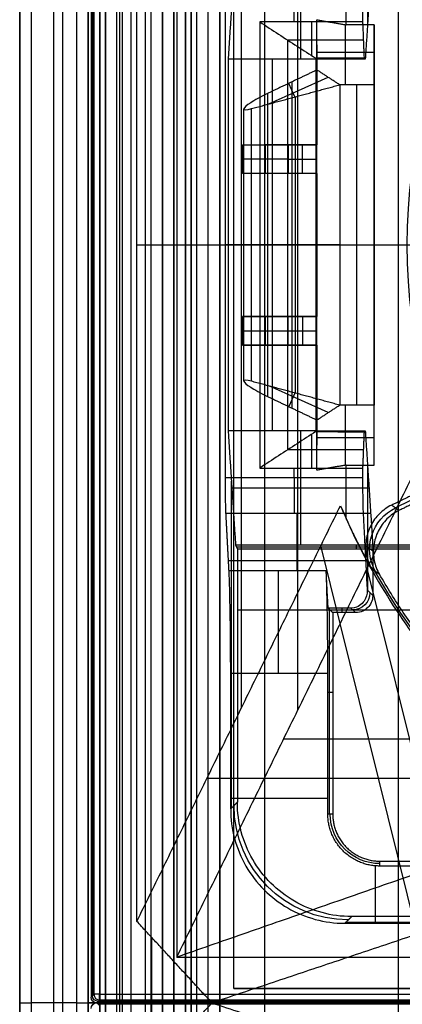
# Model space of a CAD drawing. Units: millimetres. Extents: x 183 to 216, y 0 to 1065.
# Drawn here: x 184 to 190, y 532 to 550 of the extents above; entities that cross this region are included whole.
import ezdxf

# ---------------------------------------------------------------- set-up
doc = ezdxf.new("R2010")
doc.units = ezdxf.units.MM
doc.header["$MEASUREMENT"] = 0
doc.layers.add('3', color=7, linetype='Continuous')

msp = doc.modelspace()

# ---------------------------------------------------------------- linework, layer by layer
at = {"layer": '3', "extrusion": (0, -1, 0)}
for p, q in [((183.75, 2.5, -42.8), (183.75, 1062.5, -42.8)), ((183.75, 1062.5, -21.4), (183.75, 2.5, -21.4)), ((183.95, 1062.5, -43), (183.95, 2.5, -43)), ((184.35, 2.5, -43), (184.35, 1062.5, -43)), ((184.5, 1062.5), (184.5, 175.3)), ((184.75, 2.5, -43), (184.75, 1062.5, -43)), ((184.95, 1062.5, -19.2), (184.95, 2.5, -19.2)), ((184.95, 2.5, -22.4), (184.95, 1062.5, -22.4)), ((184.95, 2.5, -32.8), (184.95, 1062.5, -32.8)), ((184.95, 2.5, -20.8), (184.95, 1062.5, -20.8)), ((184.95, 2.5, -26.8), (184.95, 1062.5, -26.8)), ((184.95, 2.5, -39.7), (184.95, 1062.5, -39.7)), ((185.25, 2.5, -36.6), (185.25, 1062.5, -36.6)), ((185.25, 1062.5, -6.85), (185.25, 175.3, -6.85)), ((185.5, 2.5, -34.95), (185.5, 1062.5, -34.95)), ((185.55, 2.5, -36.6), (185.55, 1062.5, -36.6)), ((185.7, 2.5, -30), (185.7, 1062.5, -30)), ((185.7, 2.5, -23.6), (185.7, 1062.5, -23.6)), ((185.95, 2.5, -31), (185.95, 1062.5, -31)), ((185.95, 2.5, -22.6), (185.95, 1062.5, -22.6)), ((186.05, 2.5, -35.8), (186.05, 1062.5, -35.8)), ((186.25, 2.5, -30), (186.25, 1062.5, -30)), ((186.45, 2.5, -29.025), (186.45, 1062.5, -29.025)), ((186.45, 2.5, -24.575), (186.45, 1062.5, -24.575)), ((186.85, 2.5, -28.05), (186.85, 1062.5, -28.05)), ((186.85, 2.5, -25.55), (186.85, 1062.5, -25.55)), ((187.05, 2.5, -25.55), (187.05, 1062.5, -25.55)), ((187.25, 1062.5, -30.5), (187.25, 2.5, -30.5)), ((187.25, 2.5, -23.1), (187.25, 1062.5, -23.1)), ((187.25, 2.5, -29.375), (187.25, 1062.5, -29.375)), ((187.25, 2.5, -24.225), (187.25, 1062.5, -24.225)), ((188.035, 1062.5, -18.7), (188.035, 2.5, -18.7)), ((190.375, 1051.254, -13.7), (190.375, 169.796, -13.7)), ((183.75, 532.5), (183.75, 532.5, -42.8)), ((184.75, 532.5, -43), (183.95, 532.5, -43)), ((184.95, 532.5, -31.2), (184.95, 532.5, -34.4)), ((184.95, 532.5, -19.2), (184.95, 532.5, -22.4)), ((184.95, 532.5, -23.8), (184.95, 532.5, -29.8)), ((184.95, 532.5, -34.4), (186.05, 532.5, -35.5)), ((185.55, 532.5, -36.6), (184.95, 532.5, -36.6)), ((184.95, 532.5, -36.6), (184.95, 532.5, -42.8)), ((186.75, 532.5, -31), (185.15, 532.5, -31)), ((185.15, 532.5, -30), (186.25, 532.5, -30)), ((185.15, 532.5, -22.6), (186.75, 532.5, -22.6)), ((186.25, 532.5, -23.6), (185.15, 532.5, -23.6)), ((195.5, 532.5, -13.7), (185.25, 532.5, -13.7)), ((185.45, 532.5, -18.7), (190.62, 532.5, -18.7)), ((186.05, 532.5, -35.5), (186.05, 532.5, -36.1)), ((186.45, 532.5, -29.8), (186.45, 532.5, -28.25)), ((186.45, 532.5, -25.35), (186.45, 532.5, -23.8)), ((186.65, 532.5, -28.05), (187.05, 532.5, -28.05)), ((187.05, 532.5, -25.55), (186.65, 532.5, -25.55)), ((187.25, 532.5, -28.25), (187.25, 532.5, -30.5)), ((187.25, 532.5, -23.1), (187.25, 532.5, -25.35))]:
    msp.add_line(p, q, dxfattribs=at)
at = {"layer": '3', "extrusion": (-1, 0, 0)}
for p, q in [((187.5, 532.75, -19.2), (187.5, 1062.25, -19.2)), ((189.839, 549.64, -24.3), (189.839, 551.789, -24.3)), ((188.663, 551, -20.9), (188.663, 549, -25.9)), ((188.55, 549.65, -27.7), (188.55, 549.817, -27.7)), ((188.863, 549.058, -26.79), (188.863, 549.65, -27.7)), ((189.763, 549.331, -27.209), (188.441, 549.331, -27.209)), ((188.442, 542.17, -27.208), (188.442, 549.33, -27.208)), ((188.174, 542.5, -25.9), (188.174, 549, -25.9)), ((189.786, 549.007, -26.311), (188.943, 549.007, -26.311)), ((188.943, 542.493, -26.309), (188.943, 549.007, -26.309)), ((189.366, 549, -25.9), (189.366, 549.014, -26.721)), ((187.95, 545.75, -27.7), (187.35, 545.75, -27.7)), ((188.95, 545.75, -25.9), (187.397, 545.75, -25.9)), ((188.933, 545.75, -26.717), (187.95, 545.75, -27.7)), ((188.936, 545.75, -26.718), (188.95, 545.75, -25.9)), ((188.663, 542.5, -25.9), (188.663, 540.5, -20.9)), ((188.863, 541.85, -27.7), (188.863, 542.442, -26.79)), ((189.786, 542.493, -26.311), (188.943, 542.493, -26.311)), ((189.366, 542.486, -26.721), (189.366, 542.5, -25.9)), ((189.763, 542.169, -27.209), (188.441, 542.169, -27.209)), ((188.55, 541.683, -27.7), (188.55, 541.85, -27.7)), ((189.839, 539.711, -24.3), (189.839, 541.86, -24.3)), ((187.35, 541.683, -27.7), (189.75, 541.683, -27.7)), ((187.455, 535.904, -23.7), (187.455, 541.62, -23.7)), ((189.863, 541.5, -23.4), (187.463, 541.5, -23.4)), ((188.597, 541.057, -27.313), (188.597, 540.053, -25.306)), ((189.76, 541.061, -27.322), (189.891, 541.061, -22.302)), ((189.639, 540.5, -20.9), (189.639, 540.437, -19.7)), ((191.75, 540.469, -20.3), (187.544, 540.469, -20.3)), ((189.803, 540.23, -25.66), (187.403, 540.23, -25.66)), ((189.83, 539.72, -24.64), (189.928, 539.622, -20.9)), ((194.878, 539.367, -19.7), (187.559, 539.367, -19.7)), ((189.17, 535.8, -23.103), (189.17, 539.38, -23.103)), ((189.587, 539.363, -22.453), (189.187, 539.363, -22.453)), ((189.387, 539.403, -24.007), (189.387, 539.322, -20.9)), ((189.547, 539.403, -24.007), (189.628, 539.322, -20.9)), ((189.228, 537.926, -20.9), (189.142, 537.926, -24.2)), ((187.442, 536.078, -24.2), (189.142, 536.078, -24.2)), ((187.559, 536.009, -19.7), (187.442, 535.891, -24.2)), ((189.978, 533.892, -24.2), (189.978, 534.895, -24.2)), ((195.87, 533.905, -23.7), (189.454, 533.905, -23.7)), ((187.5, 532.75, -19.2), (212.5, 532.75, -19.2))]:
    msp.add_line(p, q, dxfattribs=at)
at = {"layer": '3', "extrusion": (0, 1, 1.22465e-16)}
for p, q in [((185.025, 664.875, -41.151), (185.025, 532.625, -41.151)), ((187.633, 537.662, -37), (187.633, 553.838, -37)), ((188.618, 537.621, -38.5), (188.618, 553.879, -38.5)), ((189.45, 548.55, -23.16), (189.45, 549.601, -33.825)), ((188.95, 549.248, -30.249), (188.95, 547.5, -30.249)), ((188.95, 549.118, -28.929), (189.95, 549.118, -28.929)), ((189.95, 542.426, -28.48), (189.95, 549.074, -28.48)), ((188.11, 548.215, -24.489), (189.149, 548.681, -24.489)), ((188.517, 542.897, -25.724), (188.517, 548.603, -25.724)), ((188.565, 548.338, -24.001), (188.459, 548.575, -25.713)), ((189.65, 542.95, -23.16), (189.65, 548.55, -23.16)), ((188.578, 543.159, -23.987), (188.578, 548.341, -23.987)), ((187.672, 543.371, -25.155), (187.672, 548.129, -25.155)), ((188.05, 547, -33.085), (188.05, 547.5, -33.085)), ((188.95, 547.5, -33.085), (188.05, 547.5, -33.085)), ((188.3, 547.5, -30.657), (188.3, 547.5, -35.834)), ((188.7, 547, -29.2), (188.7, 547.5, -29.2)), ((188.45, 547.25, -29.2), (187.65, 547.25, -36.97)), ((188.45, 547.25, -29.2), (188.95, 547.25, -29.2)), ((188.95, 547, -33.085), (188.05, 547, -33.085)), ((188.3, 547, -30.657), (188.3, 547, -35.834)), ((188.95, 547, -30.249), (188.95, 544.5, -30.249)), ((185.801, 545.75, -40.2), (188.95, 545.75, -34.699)), ((186.5, 545.75, -42.2), (190.736, 545.75, -34.8)), ((189.35, 545.75, -23.16), (187.806, 545.75, -24.814)), ((188.085, 545.75, -25.647), (188.95, 545.75, -25.8)), ((188.95, 545.75, -25.8), (188.95, 545.75, -34.699)), ((189.35, 545.75, -23.16), (189.95, 545.75, -23.16)), ((189.95, 545.75, -33.8), (190.85, 545.75, -33.8)), ((189.95, 545.75, -23.16), (189.95, 545.75, -33.8)), ((188.05, 544, -33.085), (188.05, 544.5, -33.085)), ((188.95, 544.5, -33.085), (188.05, 544.5, -33.085)), ((188.3, 544.5, -35.834), (188.3, 544.5, -30.657)), ((188.7, 544.5, -29.2), (188.7, 544, -29.2)), ((187.65, 544.25, -36.97), (188.45, 544.25, -29.2)), ((188.45, 544.25, -29.2), (188.95, 544.25, -29.2)), ((188.95, 544, -33.085), (188.05, 544, -33.085)), ((188.3, 544, -35.834), (188.3, 544, -30.657)), ((188.95, 544, -30.249), (188.95, 542.252, -30.249)), ((189.149, 542.819, -24.489), (188.11, 543.285, -24.489)), ((188.565, 543.162, -24.001), (188.459, 542.925, -25.713)), ((189.45, 541.899, -33.825), (189.45, 542.95, -23.16)), ((188.95, 542.382, -28.929), (189.95, 542.382, -28.929)), ((190.933, 541.45, -31.801), (190.325, 541.156, -31.801)), ((190.705, 533.701, -37.352), (189.021, 540.495, -34.574)), ((189.939, 540.391, -29.8), (189.807, 540.482, -33.8)), ((191.121, 534.907, -38.5), (189.833, 540.1, -36.376)), ((188.37, 537.116, -38.932), (195.186, 537.116, -34.8)), ((193.141, 536.421, -34.355), (187.024, 536.421, -38.063)), ((186.058, 533.647, -40.2), (186.058, 532.5, -40.2)), ((185.15, 532.65, -42.2), (214.85, 532.65, -42.2)), ((185.1, 532.5, -40.2), (185.15, 532.55, -42.102)), ((185.1, 532.5, -40.2), (185.15, 532.45, -42.103)), ((214.875, 532.525, -41.151), (185.125, 532.525, -41.151)), ((214.875, 532.475, -41.151), (185.125, 532.475, -41.151)), ((186.058, 532.5, -40.2), (186.058, 531.353, -40.2))]:
    msp.add_line(p, q, dxfattribs=at)
at = {"layer": '3', "extrusion": (0, 1.22465e-16, -1)}
for centre, radius, start, end in [((-200, 545.75, 32.9), 9.469, 328.6891, 31.3108), ((-190.05, 535.8, 22.55), 0.865, 270.0084, 359.9919)]:
    msp.add_arc(centre, radius, start, end, dxfattribs=at)
at = {"layer": '3', "extrusion": (0, 1, 1.22465e-16)}
for centre, radius, start, end in [((-188.172, -25.155, 545.75), 0.5, 280, 43.0301), ((-185.15, -42.1, 532.65), 0.1, 270, 358.5469)]:
    msp.add_arc(centre, radius, start, end, dxfattribs=at)
at = {"layer": '3', "extrusion": (-1, 0, 0)}
for centre, radius, start, end in [((-541.683, -27, -188.555), 0.7, 270, 333.4317), ((-538.264, -26.2, -188.277), 2, 90, 153.4349)]:
    msp.add_arc(centre, radius, start, end, dxfattribs=at)
at = {"layer": '3', "extrusion": (-0.03305, 0.02279, -0.999194)}
msp.add_arc((-553.155, 148.425, 37.812), 0.8, 25.7569, 119.6279, dxfattribs=at)
at = {"layer": '3', "extrusion": (1.22465e-16, 1.22465e-16, -1)}
msp.add_arc((-200, 545.75, 32.17), 11.541, 298.2001, 330.3997, dxfattribs=at)
at = {"layer": '3', "extrusion": (-0.026168, 0.026168, -0.999315)}
msp.add_arc((-515.658, 246.54, 31.907), 0.3, 225.0196, 314.9804, dxfattribs=at)
at = {"layer": '3', "extrusion": (-0.026168, -0.026168, -0.999315)}
msp.add_arc((-244.977, -513.433, 3.004), 2, 45.0191, 134.9809, dxfattribs=at)
at = {"layer": '3', "extrusion": (0.026168, 0.026168, -0.999315)}
for centre, start, end in [((245.72, 505.655, 58.951), 225.0196, 314.9804), ((245.72, 505.655, 59.904), 225.0129, 314.981)]:
    msp.add_arc(centre, 0.1, start, end, dxfattribs=at)
at = {"layer": '3', "extrusion": (-0.000532318, 1, 0.000508113)}
msp.add_arc((-185.433, -42.371, 532.53), 0.1, 270.0117, 358.5586, dxfattribs=at)
at = {"layer": '3', "extrusion": (1, 3.00421e-05, -4.03079e-05)}
msp.add_arc((532.644, -42.093, 185.167), 0.0999, 181.0724, 270.1349, dxfattribs=at)
at = {"layer": '3', "extrusion": (1, -1.49976e-32, 1.22465e-16)}
msp.add_arc((532.65, -42.1, 185.15), 0.1, 181.2657, 270, dxfattribs=at)
at = {"layer": '3', "extrusion": (0, -1, 0)}
for centre, radius, start, end in [((183.95, -42.8, -532.5), 0.2, 180, 270), ((184.75, -42.8, -532.5), 0.2, 270, 0), ((185.45, -19.2, -532.5), 0.5, 90, 180), ((185.15, -31.2, -532.5), 0.2, 90, 180), ((185.15, -29.8, -532.5), 0.2, 180, 270), ((185.15, -22.4, -532.5), 0.2, 180, 270), ((185.15, -23.8, -532.5), 0.2, 90, 180), ((185.55, -36.1, -532.5), 0.5, 270, 0), ((186.25, -29.8, -532.5), 0.2, 270, 0), ((186.25, -23.8, -532.5), 0.2, 0, 90), ((186.65, -28.25, -532.5), 0.2, 90, 180), ((186.65, -25.35, -532.5), 0.2, 180, 270), ((186.75, -30.5, -532.5), 0.5, 270, 0), ((186.75, -23.1, -532.5), 0.5, 0, 90), ((187.05, -28.25, -532.5), 0.2, 0, 90), ((187.05, -25.35, -532.5), 0.2, 270, 0)]:
    msp.add_arc(centre, radius, start, end, dxfattribs=at)
at = {"layer": '3', "extrusion": (0.026168, -0.026168, -0.999315)}
msp.add_arc((507.349, -246.898, 31.082), 0.1, 225.0196, 314.9804, dxfattribs=at)
at = {"layer": '3'}
for points, degree in [([(183.75, 175.3), (183.75, 618.9), (183.75, 1062.5)], 2), ([(184.95, 1062.5, -31.2), (184.95, 532.5, -31.2), (184.95, 2.5, -31.2)], 2), ([(184.95, 2.5, -34.4), (184.95, 532.5, -34.4), (184.95, 1062.5, -34.4)], 2), ([(184.95, 2.5, -29.8), (184.95, 532.5, -29.8), (184.95, 1062.5, -29.8)], 2), ([(184.95, 1062.5, -23.8), (184.95, 532.5, -23.8), (184.95, 2.5, -23.8)], 2), ([(184.95, 2.5, -36.6), (184.95, 532.5, -36.6), (184.95, 1062.5, -36.6)], 2), ([(184.95, 2.5, -42.8), (184.95, 532.5, -42.8), (184.95, 1062.5, -42.8)], 2), ([(185.15, 2.5, -31), (185.15, 532.5, -31), (185.15, 1062.5, -31)], 2), ([(185.15, 1062.5, -30), (185.15, 532.5, -30), (185.15, 2.5, -30)], 2), ([(185.15, 1062.5, -22.6), (185.15, 532.5, -22.6), (185.15, 2.5, -22.6)], 2), ([(185.15, 2.5, -23.6), (185.15, 532.5, -23.6), (185.15, 1062.5, -23.6)], 2), ([(185.25, 1062.5, -13.7), (185.25, 618.9, -13.7), (185.25, 175.3, -13.7)], 2), ([(185.25, 175.3), (185.25, 618.9), (185.25, 1062.5)], 2), ([(185.45, 2.5, -18.7), (185.45, 532.5, -18.7), (185.45, 1062.5, -18.7)], 2), ([(186.05, 2.5, -35.5), (186.05, 532.5, -35.5), (186.05, 1062.5, -35.5)], 2), ([(186.05, 2.5, -36.1), (186.05, 532.5, -36.1), (186.05, 1062.5, -36.1)], 2), ([(186.25, 1062.5, -23.6), (186.25, 532.5, -23.6), (186.25, 2.5, -23.6)], 2), ([(186.45, 2.5, -28.25), (186.45, 532.5, -28.25), (186.45, 1062.5, -28.25)], 2), ([(186.45, 1062.5, -29.8), (186.45, 532.5, -29.8), (186.45, 2.5, -29.8)], 2), ([(186.45, 1062.5, -25.35), (186.45, 532.5, -25.35), (186.45, 2.5, -25.35)], 2), ([(186.45, 2.5, -23.8), (186.45, 532.5, -23.8), (186.45, 1062.5, -23.8)], 2), ([(186.65, 1062.5, -28.05), (186.65, 532.5, -28.05), (186.65, 2.5, -28.05)], 2), ([(186.65, 2.5, -25.55), (186.65, 532.5, -25.55), (186.65, 1062.5, -25.55)], 2), ([(186.75, 1062.5, -31), (186.75, 532.5, -31), (186.75, 2.5, -31)], 2), ([(186.75, 2.5, -22.6), (186.75, 532.5, -22.6), (186.75, 1062.5, -22.6)], 2), ([(187.05, 2.5, -28.05), (187.05, 532.5, -28.05), (187.05, 1062.5, -28.05)], 2), ([(187.25, 1062.5, -28.25), (187.25, 532.5, -28.25), (187.25, 2.5, -28.25)], 2), ([(187.25, 2.5, -25.35), (187.25, 532.5, -25.35), (187.25, 1062.5, -25.35)], 2), ([(187.5, 532.75, -18.7), (187.5, 797.5, -18.7), (187.5, 1062.25, -18.7)], 2), ([(187.5, 532.75, -19.7), (187.5, 797.5, -19.7), (187.5, 1062.25, -19.7)], 2), ([(185, 664.9, -40.2), (185, 598.75, -40.2), (185, 532.6, -40.2)], 2), ([(185.05, 664.85, -42.102), (185.05, 598.75, -42.102), (185.05, 532.65, -42.102)], 2), ([(185.15, 532.65, -42.2), (185.15, 598.75, -42.2), (185.15, 664.85, -42.2)], 2), ([(186.5, 558.2, -42.2), (186.5, 545.75, -42.2), (186.5, 533.3, -42.2)], 2), ([(186.5, 558.2, -42.2), (188.618, 553.879, -38.5), (190.736, 549.559, -34.8)], 2), ([(185.801, 533.925, -40.2), (185.801, 545.75, -40.2), (185.801, 557.575, -40.2)], 2), ([(187.528, 551, -20.9), (187.463, 550, -23.4), (187.397, 549, -25.9)], 2), ([(189.928, 551, -20.9), (189.863, 550, -23.4), (189.797, 549, -25.9)], 2), ([(189.464, 549.598, -33.8), (189.464, 550.065, -33.8), (189.464, 550.531, -33.8)], 2), ([(187.35, 541.683, -27.7), (187.35, 545.75, -27.7), (187.35, 549.817, -27.7)], 2), ([(189.75, 549.817, -27.7), (189.75, 549.734, -27.7), (189.75, 549.65, -27.7)], 2), ([(187.95, 549.65, -27.7), (187.95, 545.75, -27.7), (187.95, 541.85, -27.7)], 2), ([(189.75, 549.65, -27.7), (188.85, 549.65, -27.7), (187.95, 549.65, -27.7)], 2), ([(187.95, 549.65, -27.7), (188.06, 549.578, -27.59), (188.28, 549.436, -27.371), (188.608, 549.223, -27.044), (188.826, 549.084, -26.826), (188.934, 549.013, -26.718)], 3), ([(188.95, 549.687, -34.699), (189.207, 549.642, -34.249), (189.464, 549.598, -33.8)], 2), ([(188.95, 547.5, -34.699), (188.95, 548.593, -34.699), (188.95, 549.687, -34.699)], 2), ([(188.95, 548.81, -25.8), (188.95, 549.248, -30.249), (188.95, 549.687, -34.699)], 2), ([(189.75, 549.65, -27.7), (189.763, 549.332, -27.211), (189.776, 549.014, -26.722)], 2), ([(189.95, 549.598, -33.8), (189.707, 549.598, -33.8), (189.464, 549.598, -33.8)], 2), ([(189.95, 541.902, -33.8), (189.95, 545.75, -33.8), (189.95, 549.598, -33.8)], 2), ([(189.95, 549.598, -33.8), (189.95, 549.074, -28.48), (189.95, 548.55, -23.16)], 2), ([(187.397, 549, -25.9), (187.397, 545.75, -25.9), (187.397, 542.5, -25.9)], 2), ([(188.95, 549, -25.9), (188.174, 549, -25.9), (187.397, 549, -25.9)], 2), ([(189.776, 549.014, -26.722), (189.681, 549.014, -26.722), (189.493, 549.014, -26.721), (189.212, 549.014, -26.721), (189.027, 549.013, -26.718), (188.934, 549.013, -26.718)], 3), ([(188.934, 549.013, -26.718), (188.936, 549.012, -26.627), (188.941, 549.009, -26.446), (188.945, 549.004, -26.174), (188.948, 549.001, -25.991), (188.95, 549, -25.9)], 3), ([(188.934, 549.013, -26.718), (188.934, 545.75, -26.718), (188.934, 542.487, -26.718)], 2), ([(189.797, 549, -25.9), (189.374, 549, -25.9), (188.95, 549, -25.9)], 2), ([(188.95, 542.5, -25.9), (188.95, 545.75, -25.9), (188.95, 549, -25.9)], 2), ([(189.797, 549, -25.9), (189.786, 549.007, -26.311), (189.776, 549.014, -26.722)], 2), ([(188.95, 548.81, -25.8), (188.517, 548.603, -25.724), (188.085, 548.397, -25.647)], 2), ([(189.35, 548.55, -23.16), (189.15, 548.68, -24.48), (188.95, 548.81, -25.8)], 2), ([(188.95, 542.69, -25.8), (188.95, 545.75, -25.8), (188.95, 548.81, -25.8)], 2), ([(187.806, 548.133, -24.814), (188.578, 548.341, -23.987), (189.35, 548.55, -23.16)], 2), ([(189.95, 548.55, -23.16), (189.65, 548.55, -23.16), (189.35, 548.55, -23.16)], 2), ([(189.35, 548.55, -23.16), (189.35, 545.75, -23.16), (189.35, 542.95, -23.16)], 2), ([(189.95, 548.55, -23.16), (189.95, 545.75, -23.16), (189.95, 542.95, -23.16)], 2), ([(188.085, 548.397, -25.647), (187.953, 548.333, -25.624), (187.773, 548.232, -25.499), (187.672, 548.153, -25.301), (187.672, 548.129, -25.155)], 3), ([(188.085, 548.397, -25.647), (188.085, 545.75, -25.647), (188.085, 543.103, -25.647)], 2), ([(187.672, 548.129, -25.155), (187.672, 548.107, -25.023), (187.717, 548.108, -24.91), (187.806, 548.133, -24.814)], 3), ([(187.806, 543.367, -24.814), (187.806, 545.75, -24.814), (187.806, 548.133, -24.814)], 2), ([(187.65, 547.5, -36.97), (188.3, 547.5, -35.834), (188.95, 547.5, -34.699)], 2), ([(187.65, 547, -36.97), (187.65, 547.25, -36.97), (187.65, 547.5, -36.97)], 2), ([(187.65, 547.5, -36.97), (188.05, 547.5, -33.085), (188.45, 547.5, -29.2)], 2), ([(188.45, 547.5, -29.2), (188.45, 547.25, -29.2), (188.45, 547, -29.2)], 2), ([(188.95, 547.5, -29.2), (188.7, 547.5, -29.2), (188.45, 547.5, -29.2)], 2), ([(188.95, 547, -29.2), (188.95, 547.25, -29.2), (188.95, 547.5, -29.2)], 2), ([(188.95, 547.5, -29.2), (188.95, 547.5, -31.949), (188.95, 547.5, -34.699)], 2), ([(188.95, 547, -34.699), (188.3, 547, -35.834), (187.65, 547, -36.97)], 2), ([(188.45, 547, -29.2), (188.05, 547, -33.085), (187.65, 547, -36.97)], 2), ([(188.95, 547, -29.2), (188.7, 547, -29.2), (188.45, 547, -29.2)], 2), ([(188.95, 544.5, -34.699), (188.95, 545.75, -34.699), (188.95, 547, -34.699)], 2), ([(188.95, 547, -34.699), (188.95, 547, -31.949), (188.95, 547, -29.2)], 2), ([(187.65, 544.5, -36.97), (188.3, 544.5, -35.834), (188.95, 544.5, -34.699)], 2), ([(187.65, 544, -36.97), (187.65, 544.25, -36.97), (187.65, 544.5, -36.97)], 2), ([(188.45, 544.5, -29.2), (188.05, 544.5, -33.085), (187.65, 544.5, -36.97)], 2), ([(188.45, 544, -29.2), (188.45, 544.25, -29.2), (188.45, 544.5, -29.2)], 2), ([(188.45, 544.5, -29.2), (188.7, 544.5, -29.2), (188.95, 544.5, -29.2)], 2), ([(188.95, 544, -29.2), (188.95, 544.25, -29.2), (188.95, 544.5, -29.2)], 2), ([(188.95, 544.5, -29.2), (188.95, 544.5, -31.949), (188.95, 544.5, -34.699)], 2), ([(188.95, 544, -34.699), (188.3, 544, -35.834), (187.65, 544, -36.97)], 2), ([(187.65, 544, -36.97), (188.05, 544, -33.085), (188.45, 544, -29.2)], 2), ([(188.45, 544, -29.2), (188.7, 544, -29.2), (188.95, 544, -29.2)], 2), ([(188.95, 541.813, -34.699), (188.95, 542.907, -34.699), (188.95, 544, -34.699)], 2), ([(188.95, 544, -34.699), (188.95, 544, -31.949), (188.95, 544, -29.2)], 2), ([(187.806, 543.367, -24.814), (187.717, 543.392, -24.91), (187.672, 543.393, -25.023), (187.672, 543.371, -25.155)], 3), ([(187.672, 543.371, -25.155), (187.672, 543.347, -25.301), (187.773, 543.268, -25.499), (187.953, 543.167, -25.624), (188.085, 543.103, -25.647)], 3), ([(189.35, 542.95, -23.16), (188.578, 543.159, -23.987), (187.806, 543.367, -24.814)], 2), ([(188.085, 543.103, -25.647), (188.517, 542.897, -25.724), (188.95, 542.69, -25.8)], 2), ([(188.95, 542.69, -25.8), (189.15, 542.82, -24.48), (189.35, 542.95, -23.16)], 2), ([(189.95, 542.95, -23.16), (189.65, 542.95, -23.16), (189.35, 542.95, -23.16)], 2), ([(189.95, 541.902, -33.8), (189.95, 542.426, -28.48), (189.95, 542.95, -23.16)], 2), ([(188.95, 541.813, -34.699), (188.95, 542.252, -30.249), (188.95, 542.69, -25.8)], 2), ([(187.397, 542.5, -25.9), (187.463, 541.5, -23.4), (187.528, 540.5, -20.9)], 2), ([(188.95, 542.5, -25.9), (188.174, 542.5, -25.9), (187.397, 542.5, -25.9)], 2), ([(188.934, 542.487, -26.718), (188.826, 542.416, -26.826), (188.608, 542.277, -27.044), (188.28, 542.064, -27.371), (188.06, 541.922, -27.59), (187.95, 541.85, -27.7)], 3), ([(188.934, 542.487, -26.718), (188.936, 542.488, -26.628), (188.94, 542.49, -26.447), (188.945, 542.495, -26.174), (188.948, 542.498, -25.991), (188.95, 542.5, -25.9)], 3), ([(188.934, 542.487, -26.718), (189.027, 542.487, -26.718), (189.212, 542.486, -26.721), (189.493, 542.486, -26.721), (189.681, 542.486, -26.722), (189.776, 542.486, -26.722)], 3), ([(188.95, 542.5, -25.9), (189.374, 542.5, -25.9), (189.797, 542.5, -25.9)], 2), ([(189.776, 542.486, -26.722), (189.763, 542.168, -27.211), (189.75, 541.85, -27.7)], 2), ([(189.797, 542.5, -25.9), (189.786, 542.493, -26.311), (189.776, 542.486, -26.722)], 2), ([(189.797, 542.5, -25.9), (189.863, 541.5, -23.4), (189.928, 540.5, -20.9)], 2), ([(186.5, 533.3, -42.2), (188.618, 537.621, -38.5), (190.736, 541.941, -34.8)], 2), ([(189.464, 541.902, -33.8), (189.207, 541.858, -34.249), (188.95, 541.813, -34.699)], 2), ([(189.464, 540.969, -33.8), (189.464, 541.435, -33.8), (189.464, 541.902, -33.8)], 2), ([(189.464, 541.902, -33.8), (189.707, 541.902, -33.8), (189.95, 541.902, -33.8)], 2), ([(187.95, 541.85, -27.7), (188.85, 541.85, -27.7), (189.75, 541.85, -27.7)], 2), ([(189.75, 541.85, -27.7), (189.75, 541.766, -27.7), (189.75, 541.683, -27.7)], 2), ([(187.36, 541.057, -27.313), (187.358, 541.097, -27.394), (187.354, 541.2, -27.529), (187.351, 541.425, -27.668), (187.35, 541.592, -27.7), (187.35, 541.683, -27.7)], 3), ([(189.75, 541.683, -27.7), (189.75, 541.592, -27.7), (189.751, 541.425, -27.668), (189.754, 541.2, -27.529), (189.758, 541.097, -27.394), (189.76, 541.057, -27.313)], 3), ([(190.935, 541.528, -33.8), (190.597, 541.365, -33.8), (190.259, 541.202, -33.8)], 2), ([(190.932, 541.372, -29.8), (190.661, 541.241, -29.8), (190.391, 541.111, -29.8)], 2), ([(185.801, 533.925, -40.2), (187.582, 537.558, -37.089), (189.363, 541.192, -33.978)], 2), ([(189.363, 541.192, -33.978), (189.396, 541.116, -33.919), (189.43, 541.042, -33.86), (189.464, 540.969, -33.8)], 3), ([(189.363, 541.192, -33.978), (189.572, 540.696, -34.128), (190.054, 539.752, -34.364), (190.941, 538.478, -34.538), (191.99, 537.335, -34.541), (193.187, 536.343, -34.37), (194.085, 535.785, -34.137), (194.56, 535.535, -33.989)], 3), ([(190.259, 541.202, -33.8), (190.178, 541.163, -33.8), (190.037, 541.063, -33.8), (189.88, 540.849, -33.8), (189.8, 540.597, -33.8), (189.807, 540.331, -33.8), (189.865, 540.169, -33.8), (189.909, 540.09, -33.8)], 3), ([(190.259, 541.202, -33.8), (190.325, 541.156, -31.8), (190.391, 541.111, -29.8)], 2), ([(187.413, 540.053, -25.306), (187.386, 540.555, -26.309), (187.36, 541.057, -27.313)], 2), ([(189.76, 541.057, -27.313), (188.96, 541.057, -27.313), (188.16, 541.057, -27.313), (187.36, 541.057, -27.313)], 3), ([(189.76, 541.057, -27.313), (189.795, 540.388, -25.976), (189.83, 539.72, -24.64)], 2), ([(190.391, 541.111, -29.8), (190.309, 541.071, -29.8), (190.168, 540.971, -29.8), (190.01, 540.754, -29.8), (189.932, 540.499, -29.8), (189.941, 540.231, -29.8), (190.001, 540.068, -29.8), (190.047, 539.99, -29.8)], 3), ([(187.528, 540.5, -20.9), (187.544, 540.469, -20.3), (187.559, 540.437, -19.7)], 2), ([(189.928, 540.5, -20.9), (188.728, 540.5, -20.9), (187.528, 540.5, -20.9)], 2), ([(191.75, 540.5, -20.9), (190.839, 540.5, -20.9), (189.928, 540.5, -20.9)], 2), ([(189.928, 540.5, -20.9), (189.928, 540.061, -20.9), (189.928, 539.622, -20.9)], 2), ([(187.559, 540.437, -19.7), (187.559, 538.223, -19.7), (187.559, 536.009, -19.7)], 2), ([(187.559, 540.437, -19.7), (189.655, 540.437, -19.7), (191.75, 540.437, -19.7)], 2), ([(187.442, 538.264, -24.2), (187.442, 538.676, -24.2), (187.436, 539.359, -24.429), (187.422, 539.869, -24.937), (187.413, 540.053, -25.306)], 3), ([(189.113, 540.053, -25.306), (188.263, 540.053, -25.306), (187.413, 540.053, -25.306)], 2), ([(189.147, 539.403, -24.007), (189.13, 539.728, -24.656), (189.113, 540.053, -25.306)], 2), ([(189.142, 538.264, -24.2), (189.142, 538.453, -24.2), (189.14, 538.815, -24.252), (189.134, 539.329, -24.476), (189.125, 539.76, -24.835), (189.117, 539.968, -25.136), (189.113, 540.053, -25.306)], 3), ([(190.047, 539.99, -29.8), (190.001, 540.023, -31.133), (189.955, 540.057, -32.467), (189.909, 540.09, -33.8)], 3), ([(189.928, 539.622, -20.9), (189.928, 539.522, -20.9), (189.852, 539.398, -20.9), (189.728, 539.322, -20.9), (189.628, 539.322, -20.9)], 3), ([(189.547, 539.403, -24.007), (189.347, 539.403, -24.007), (189.147, 539.403, -24.007)], 2), ([(189.228, 539.322, -20.9), (189.187, 539.363, -22.453), (189.147, 539.403, -24.007)], 2), ([(189.628, 539.322, -20.9), (189.428, 539.322, -20.9), (189.228, 539.322, -20.9)], 2), ([(189.228, 539.322, -20.9), (189.228, 537.561, -20.9), (189.228, 535.8, -20.9)], 2), ([(187.442, 535.891, -24.2), (187.442, 537.077, -24.2), (187.442, 538.264, -24.2)], 2), ([(187.442, 538.264, -24.2), (188.292, 538.264, -24.2), (189.142, 538.264, -24.2)], 2), ([(189.142, 535.8, -24.2), (189.142, 537.032, -24.2), (189.142, 538.264, -24.2)], 2), ([(195.742, 536.513, -34.8), (191.121, 534.907, -38.5), (186.5, 533.3, -42.2)], 2), ([(187.559, 536.009, -19.7), (187.501, 535.95, -21.95), (187.442, 535.891, -24.2)], 2), ([(187.442, 535.891, -24.2), (187.442, 535.712, -24.2), (187.488, 535.368, -24.2), (187.69, 534.878, -24.2), (188.011, 534.461, -24.2), (188.428, 534.14, -24.2), (188.918, 533.938, -24.2), (189.262, 533.892, -24.2), (189.441, 533.892, -24.2)], 3), ([(189.559, 534.009, -19.7), (189.38, 534.009, -19.7), (189.037, 534.055, -19.7), (188.547, 534.257, -19.7), (188.129, 534.579, -19.7), (187.807, 534.997, -19.7), (187.605, 535.487, -19.7), (187.559, 535.83, -19.7), (187.559, 536.009, -19.7)], 3), ([(189.228, 535.8, -20.9), (189.185, 535.8, -22.55), (189.142, 535.8, -24.2)], 2), ([(195.183, 535.198, -33.8), (191.149, 533.849, -37), (187.116, 532.5, -40.2)], 2), ([(190.05, 534.978, -20.9), (192.4, 534.978, -20.9), (194.75, 534.978, -20.9)], 2), ([(190.05, 534.892, -24.2), (190.05, 534.935, -22.55), (190.05, 534.978, -20.9)], 2), ([(192.514, 534.892, -24.2), (191.282, 534.892, -24.2), (190.05, 534.892, -24.2)], 2), ([(189.441, 533.892, -24.2), (189.5, 533.951, -21.95), (189.559, 534.009, -19.7)], 2), ([(194.687, 534.009, -19.7), (192.123, 534.009, -19.7), (189.559, 534.009, -19.7)], 2), ([(187.116, 532.5, -40.2), (186.458, 533.213, -40.2), (185.801, 533.925, -40.2)], 2), ([(189.441, 533.892, -24.2), (190.977, 533.892, -24.2), (192.514, 533.892, -24.2)], 2), ([(186.5, 533.3, -42.2), (200, 533.3, -42.2), (213.5, 533.3, -42.2)], 2), ([(212.5, 532.75, -18.7), (200, 532.75, -18.7), (187.5, 532.75, -18.7)], 2), ([(212.5, 532.75, -19.7), (200, 532.75, -19.7), (187.5, 532.75, -19.7)], 2), ([(187.5, 532.75, -19.7), (187.5, 532.75, -19.2), (187.5, 532.75, -18.7)], 2), ([(185.05, 532.65, -42.102), (185.025, 532.625, -41.151), (185, 532.6, -40.2)], 2), ([(185.05, 532.65, -42.102), (185.05, 532.595, -42.104), (185.095, 532.55, -42.104), (185.15, 532.55, -42.102)], 3), ([(185.15, 532.65, -42.2), (200, 532.65, -42.2), (214.85, 532.65, -42.2)], 2), ([(185.15, 532.55, -42.102), (185.125, 532.525, -41.151), (185.1, 532.5, -40.2)], 2), ([(185.1, 532.5, -40.2), (186.108, 532.5, -40.2), (187.116, 532.5, -40.2)], 2), ([(187.116, 532.5, -40.2), (186.108, 532.5, -40.2), (185.1, 532.5, -40.2)], 2), ([(214.85, 532.55, -42.102), (200, 532.55, -42.102), (185.15, 532.55, -42.102)], 2), ([(185.801, 531.075, -40.2), (186.458, 531.787, -40.2), (187.116, 532.5, -40.2)], 2), ([(187.116, 532.5, -40.2), (200, 532.5, -40.2), (212.884, 532.5, -40.2)], 2), ([(187.116, 532.5, -40.2), (200, 532.5, -40.2), (212.884, 532.5, -40.2)], 2), ([(187.116, 532.5, -40.2), (191.149, 531.151, -37), (195.183, 529.802, -33.8)], 2)]:
    msp.add_open_spline(points, degree=degree, dxfattribs=at)
for points, weights in [([(189.909, 540.09, -33.8), (189.668, 540.52, -33.8), (189.464, 540.969, -33.8)], [1, 0.999094766651, 1]), ([(194.528, 535.636, -29.8), (191.673, 537.18, -29.8), (190.047, 539.99, -29.8)], [1, 0.962397247486, 1]), ([(190.05, 534.892, -24.2), (189.142, 534.892, -24.2), (189.142, 535.8, -24.2)], [1, 0.707210381441, 1]), ([(189.228, 535.8, -20.9), (189.228, 534.978, -20.9), (190.05, 534.978, -20.9)], [0.999999860385, 0.707206780241, 1])]:
    msp.add_rational_spline(points, weights, degree=2, dxfattribs=at)
msp.add_open_spline([(189.83, 539.72, -24.64), (189.834, 539.645, -24.489), (189.808, 539.546, -24.292), (189.702, 539.446, -24.091), (189.631, 539.403, -24.007), (189.547, 539.403, -24.007)], degree=3, knots=[0, 0, 0, 0, 0.5, 0.75, 1, 1, 1, 1], dxfattribs=at)

doc.saveas('drawing.dxf')
